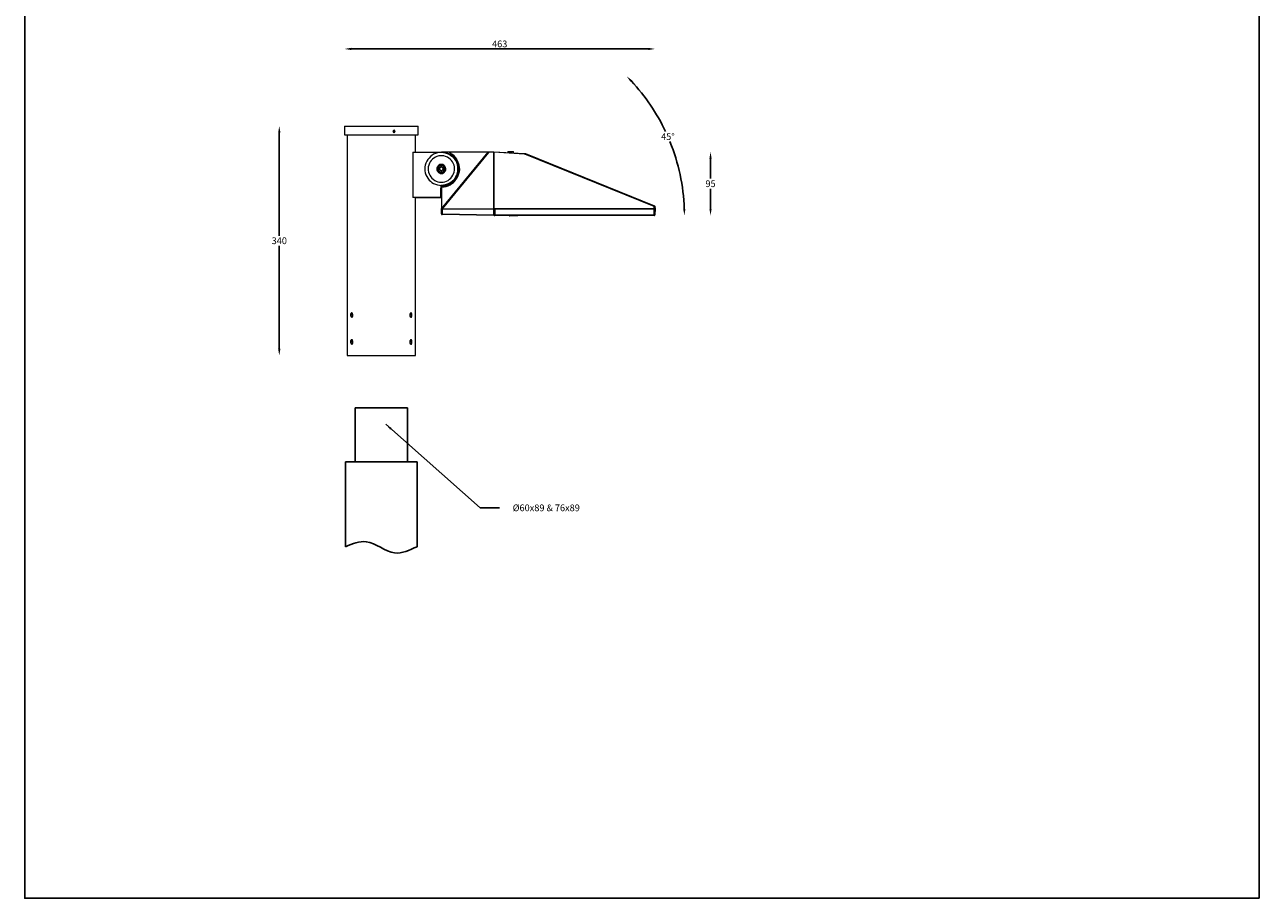
# Model space of a CAD drawing. Extents: x 405 to 12053, y -654 to 2059.
# Drawn here: x 8441 to 10274, y -654 to 642 of the extents above; entities that cross this region are included whole.
import ezdxf

# ---------------------------------------------------------------- set-up
doc = ezdxf.new("R2010")
doc.units = 0
doc.layers.get('0').update_dxf_attribs({"linetype": 'CONTINUOUS'})
doc.layers.get('DEFPOINTS').update_dxf_attribs({"linetype": 'CONTINUOUS'})
doc.layers.add('AM_5', color=3, linetype='CONTINUOUS', lineweight=25)
doc.layers.add('Layer 2', color=7, linetype='CONTINUOUS')
doc.dimstyles.new('RUNG', dxfattribs={"dimscale": 4, "dimtxt": 2.5, "dimasz": 2.5, "dimexe": 1.25, "dimexo": 0.625, "dimtad": 1, "dimtih": 1, "dimtoh": 1, "dimdec": 0, "dimzin": 0, "dimdsep": 46, "dimlunit": 6, "dimtxsty": 'Standard', "dimcen": 2.5, "dimse1": 1, "dimse2": 1, "dimclrd": 5, "dimclre": 5, "dimclrt": 2, "dimadec": 0, "dimazin": 0, "dimtfac": 1, "dimtdec": 4, "dimtofl": 0, "dimtmove": 0, "dimatfit": 2, "dimfxl": 0, "dimtolj": 1, "dimtzin": 0, "dimarcsym": 0})
doc.dimstyles.new('RUNG$0', dxfattribs={"dimscale": 4, "dimtxt": 2.5, "dimasz": 2.5, "dimexe": 1.25, "dimexo": 0.625, "dimtad": 1, "dimtih": 1, "dimtoh": 1, "dimdec": 0, "dimzin": 0, "dimdsep": 46, "dimlunit": 6, "dimtxsty": 'Standard', "dimcen": 2.5, "dimse1": 1, "dimse2": 1, "dimclrd": 5, "dimclre": 5, "dimclrt": 2, "dimadec": 0, "dimazin": 0, "dimtfac": 1, "dimtdec": 4, "dimtofl": 0, "dimtmove": 0, "dimatfit": 2, "dimfxl": 0, "dimtolj": 1, "dimtzin": 0, "dimarcsym": 0})

# ---------------------------------------------------------------- blocks, each defined once
blk = doc.blocks.new('*D111')
at = {"color": 5, "lineweight": -2}
for start, end in [(25.2648, 43.0387), (1.9613, 22.0527)]:
    blk.add_arc((9128.3, 358.9), 292.2, start, end, dxfattribs=at)
at = {"color": 5}
for points in [[(9340.7, 557.1), (9343.1, 559.4), (9334.9, 565.5)], [(9422, 368.9), (9418.7, 368.9), (9420.5, 358.9)]]:
    blk.add_solid(points, dxfattribs=at)
at = {"layer": 'DEFPOINTS', "color": 0}
for p in [(9241.5, 472), (9410.5, 434.5), (9129.8, 360.3), (9222.2, 358.9), (9375.5, 358.9)]:
    blk.add_point(p, dxfattribs=at)
at = {"color": 2, "insert": (9396, 476.1), "char_height": 10, "attachment_point": 5}
blk.add_mtext('\\A1;45°', dxfattribs=at)
blk = doc.blocks.new('*D112')
at = {"layer": 'AM_5', "color": 5, "lineweight": -2}
for p, q in [((9459.3, 443.5), (9459.3, 413.7)), ((9459.3, 368.9), (9459.3, 398.7))]:
    blk.add_line(p, q, dxfattribs=at)
at = {"layer": 'AM_5', "color": 5}
for points in [[(9457.6, 443.5), (9460.9, 443.5), (9459.3, 453.5)], [(9457.6, 368.9), (9460.9, 368.9), (9459.3, 358.9)]]:
    blk.add_solid(points, dxfattribs=at)
at = {"layer": 'DEFPOINTS', "color": 0}
for p in [(9137.9, 453.5), (9375.8, 358.9), (9459.3, 358.9)]:
    blk.add_point(p, dxfattribs=at)
at = {"layer": 'AM_5', "color": 2, "insert": (9459.3, 406.2), "char_height": 10, "attachment_point": 5}
blk.add_mtext('\\A1;95', dxfattribs=at)
blk = doc.blocks.new('*D114')
at = {"layer": 'AM_5', "color": 5, "lineweight": -2}
blk.add_line((9366.9, 606.1), (8926, 606.1), dxfattribs=at)
at = {"layer": 'AM_5', "color": 5}
for points in [[(8926, 607.8), (8926, 604.5), (8916, 606.1)], [(9366.9, 607.8), (9366.9, 604.5), (9376.9, 606.1)]]:
    blk.add_solid(points, dxfattribs=at)
at = {"layer": 'DEFPOINTS', "color": 0}
for p in [(8916, 606.1), (8916, 478.9), (9376.9, 369.1)]:
    blk.add_point(p, dxfattribs=at)
at = {"layer": 'AM_5', "color": 2, "insert": (9146.4, 613.6), "char_height": 10, "attachment_point": 5}
blk.add_mtext('\\A1;463', dxfattribs=at)
blk = doc.blocks.new('*D122')
at = {"layer": 'AM_5', "color": 5, "lineweight": -2}
for p, q in [((8819.3, 481.8), (8819.3, 329.1)), ((8819.3, 161.3), (8819.3, 314.1))]:
    blk.add_line(p, q, dxfattribs=at)
at = {"layer": 'AM_5', "color": 5}
for points in [[(8817.6, 481.8), (8821, 481.8), (8819.3, 491.8)], [(8817.6, 161.3), (8821, 161.3), (8819.3, 151.3)]]:
    blk.add_solid(points, dxfattribs=at)
at = {"layer": 'DEFPOINTS', "color": 0}
for p in [(8916.3, 491.8), (8819.3, 151.3), (8919.9, 151.3)]:
    blk.add_point(p, dxfattribs=at)
at = {"layer": 'AM_5', "color": 2, "insert": (8819.3, 321.6), "char_height": 10, "attachment_point": 5}
blk.add_mtext('\\A1;340', dxfattribs=at)

msp = doc.modelspace()

# ---------------------------------------------------------------- linework, layer by layer
for p, q in [((8932.1, 73.9), (9009.4, 73.9)), ((8932.1, 73.9), (8932.1, -6.2)), ((9009.4, 73.9), (9009.4, -6.2)), ((9023.9, -6.2), (8917.6, -6.2)), ((8917.6, -6.2), (8917.6, -132.2)), ((9023.9, -6.2), (9023.9, -132.2))]:
    msp.add_line(p, q)
at = {"color": 1}
msp.add_lwpolyline([(10273.7, -653.8), (8441.5, -653.8), (8441.5, 1535.7), (10273.7, 1535.7), (10273.7, -653.8)], dxfattribs=at)
msp.add_spline([(8917.6, -132.2), (8948.3, -124.8), (8990.4, -141.4), (9023.9, -132.2)], degree=3)
at = {"layer": 'Layer 2', "lineweight": 9}
for points in [[(8916.3, 491.8), (8916, 478.9)], [(8916, 478.9), (8916, 478.9), (8916.3, 478.9), (8917.1, 478.9), (8917.9, 478.9), (8919.3, 478.9), (8921, 478.9), (8923, 478.9), (8925.2, 478.9), (8928.1, 478.9), (8930.9, 478.9), (8933.9, 478.9), (8937.3, 478.9), (8941, 478.9), (8944.9, 478.9), (8948.8, 478.9), (8952.8, 478.9), (8957, 478.9), (8961.5, 478.9), (8965.7, 478.9), (8970.2, 478.9), (8974.7, 478.9), (8978.9, 478.9), (8983.4, 478.9), (8987.6, 478.9), (8991.5, 478.9), (8995.7, 478.9), (8999.4, 478.9), (9003.1, 478.9), (9006.7, 478.9), (9009.8, 478.9), (9012.9, 478.9), (9015.4, 478.9), (9017.9, 478.9), (9019.9, 478.9), (9021.6, 478.9), (9023.3, 478.9), (9024.4, 478.9), (9025, 478.9), (9025.5, 478.9)], [(8916.3, 491.8), (8916.3, 491.8), (8916.5, 491.8), (8917.1, 491.8), (8918.2, 491.8), (8919.6, 491.8), (8921.3, 491.8), (8923.3, 491.8), (8925.5, 491.8), (8928.1, 491.8), (8931.1, 491.8), (8934.2, 491.8), (8937.6, 491.8), (8941.3, 491.8), (8944.9, 491.8), (8948.8, 491.8), (8953, 491.8), (8957.3, 491.8), (8961.5, 491.8), (8965.7, 491.8), (8970.2, 491.8), (8974.7, 491.8), (8978.9, 491.8), (8983.1, 491.8), (8987.6, 491.8), (8991.5, 491.8), (8995.5, 491.8), (8999.4, 491.8), (9003.1, 491.8), (9006.4, 491.8), (9009.8, 491.8), (9012.6, 491.8), (9015.4, 491.8), (9017.6, 491.8), (9019.6, 491.8), (9021.6, 491.8), (9023, 491.8), (9024.1, 491.8), (9024.7, 491.8), (9025.2, 491.8)], [(8919.9, 478.9), (8919.9, 151.3)], [(8991, 484.2), (8991, 484.8), (8990.7, 485.1), (8990.1, 485.3), (8989.6, 485.6), (8989, 485.3), (8988.7, 485.3), (8988.2, 484.8), (8988.2, 484.2), (8988.2, 483.6), (8988.2, 483.1), (8988.4, 482.8), (8989, 482.5), (8989.3, 482.2), (8989.8, 482.2), (8990.4, 482.5), (8990.7, 482.8), (8991, 483.4), (8991.3, 483.9), (8991, 484.2)], [(8988.7, 484.8), (8988.4, 483.9)], [(8989, 482.8), (8988.4, 483.9)], [(8989.8, 485.1), (8988.7, 484.8)], [(8989.6, 483.1), (8989, 482.8)], [(8990.1, 483.1), (8989, 482.8)], [(8991, 483.9), (8990.7, 484.5), (8990.4, 485.1), (8989.8, 485.3), (8989.3, 485.6)], [(8989.3, 484.8), (8990.1, 483.9)], [(8989.3, 482.2), (8989.6, 482.2), (8990.1, 482.5), (8990.7, 482.8), (8991, 483.4), (8991, 483.9)], [(8989.6, 483.1), (8990.1, 483.9)], [(8989.6, 483.1), (8990.1, 483.1)], [(8989.8, 485.1), (8990.4, 483.9)], [(8990.1, 483.9), (8990.4, 483.9)], [(8990.1, 483.1), (8990.4, 483.9)], [(9021.6, 453), (9021.6, 478.9)], [(9025.5, 478.9), (9025.2, 491.8)], [(9017.4, 452.8), (9019.1, 452.8), (9020.2, 452.8), (9021, 453), (9021.6, 453)], [(9017.4, 452.8), (9059.8, 452.8)], [(9017.4, 452.8), (9017.4, 385.6)], [(9021.6, 453), (9045.7, 453)], [(9059.8, 452.8), (9057, 452.5), (9053.9, 451.9), (9051.1, 451.1), (9048.3, 449.9), (9045.7, 448.3), (9043.5, 446.6), (9041.5, 444.3), (9039.6, 442.1), (9038.2, 439.5), (9036.8, 436.7), (9035.9, 433.9), (9035.3, 431.1), (9035.3, 428), (9035.3, 425.2), (9035.9, 422.4), (9036.8, 419.3), (9038.2, 416.8), (9039.6, 414.3), (9041.5, 411.7), (9043.5, 409.8), (9045.7, 407.8), (9048.3, 406.4), (9051.1, 405.3), (9053.9, 404.4), (9057, 403.9), (9059.8, 403.6)], [(9059.8, 408.7), (9062.3, 408.7), (9065.1, 409.2), (9067.4, 410.1), (9069.9, 411.2), (9071.9, 412.9), (9073.8, 414.6), (9075.5, 416.5), (9076.9, 418.8), (9078, 421), (9078.9, 423.5), (9079.4, 426.1), (9079.4, 428.9), (9079.2, 431.4), (9078.6, 433.9), (9077.5, 436.5), (9076.4, 438.7), (9074.7, 440.7), (9073, 442.6), (9071, 444.3), (9068.8, 445.7), (9066.2, 446.6), (9063.7, 447.4), (9061.2, 447.7), (9058.4, 447.7), (9055.9, 447.4), (9053.3, 446.6), (9051.1, 445.7), (9048.8, 444.3), (9046.6, 442.6), (9044.9, 440.7), (9043.2, 438.7), (9042.1, 436.5), (9041.2, 433.9), (9040.4, 431.4), (9040.1, 428.9), (9040.4, 426.1), (9040.7, 423.5), (9041.5, 421), (9042.7, 418.8), (9044.1, 416.5), (9045.7, 414.6), (9047.7, 412.9), (9050, 411.2), (9052.2, 410.1), (9054.7, 409.2), (9057.3, 408.7), (9059.8, 408.7)], [(9045.7, 453), (9059.8, 453)], [(9059.8, 453), (9060.3, 453), (9060.6, 453), (9060.9, 453), (9061.5, 453), (9061.7, 453), (9062.3, 453), (9062.6, 452.8), (9063.2, 452.8)], [(9059.8, 452.8), (9059.8, 453)], [(9073.5, 453), (9059.8, 453)], [(9059.8, 369.1), (9129.2, 453)], [(9059.8, 452.8), (9062.9, 452.5), (9065.7, 451.9), (9068.5, 451.1), (9071.3, 449.9), (9073.8, 448.3), (9076.1, 446.6), (9078.3, 444.3), (9080, 442.1), (9081.7, 439.5), (9082.8, 436.7), (9083.7, 433.9), (9084.2, 431.1), (9084.5, 428), (9084.2, 425.2), (9083.7, 422.4), (9082.8, 419.3), (9081.7, 416.8), (9080, 414.3), (9078.3, 411.7), (9076.1, 409.8), (9073.8, 407.8), (9071.3, 406.4), (9068.5, 405.3), (9065.7, 404.4), (9062.9, 403.9), (9059.8, 403.6)], [(9130, 452.5), (9060.9, 368.8)], [(9060.9, 401.4), (9064, 401.6), (9067.1, 402.2), (9069.9, 403.3), (9072.7, 404.7), (9075.5, 406.4), (9077.8, 408.1), (9080, 410.3), (9082, 412.9), (9083.7, 415.7), (9084.8, 418.5), (9085.9, 421.6), (9086.5, 424.4), (9086.8, 427.8), (9086.5, 430.8), (9086.2, 433.9), (9085.3, 436.7), (9083.9, 439.8), (9082.5, 442.6), (9080.8, 445.2), (9078.6, 447.4), (9076.4, 449.4), (9073.5, 451.1)], [(9063.2, 452.8), (9063.4, 452.8), (9064, 452.8), (9064.3, 452.8), (9064.6, 452.5), (9065.1, 452.5), (9065.4, 452.5), (9066, 452.2), (9066.2, 452.2)], [(9066.2, 452.2), (9066.5, 452.2), (9067.1, 451.9), (9067.4, 451.9), (9067.9, 451.6), (9068.2, 451.6), (9068.5, 451.3), (9069.1, 451.3), (9069.3, 451.1)], [(9069.3, 451.1), (9069.6, 451.1), (9070.2, 450.8), (9070.5, 450.8), (9070.7, 450.5), (9071.3, 450.2), (9071.6, 450.2), (9071.9, 449.9), (9072.1, 449.7)], [(9072.1, 449.7), (9072.7, 449.4), (9073, 449.4), (9073.3, 449.1), (9073.5, 448.8), (9074.1, 448.5), (9074.4, 448.3), (9074.7, 448.3), (9075, 448)], [(9073, 451.1), (9072.7, 451.3), (9072.7, 451.6), (9072.4, 451.9), (9072.4, 452.5), (9072.7, 452.8), (9073, 452.8), (9073.3, 453), (9073.5, 453)], [(9073, 451.1), (9075.8, 449.4), (9078, 447.4), (9080.3, 445.2), (9082.3, 442.6), (9083.7, 439.8), (9084.8, 436.7), (9085.6, 433.7), (9086.2, 430.6), (9086.5, 427.5)], [(9073.5, 451.1), (9073.3, 451.1), (9073, 451.1)], [(9074.1, 453), (9073.8, 453), (9073.5, 452.8), (9073.3, 452.5), (9073.3, 452.2), (9073.3, 451.9), (9073.3, 451.6), (9073.5, 451.3), (9073.5, 451.1)], [(9073.5, 453), (9073.8, 453), (9074.1, 453)], [(9129.2, 453), (9074.1, 453)], [(9075, 448), (9075.2, 447.4)], [(9076.4, 446.9), (9075.8, 447.1), (9075.5, 447.4), (9075.2, 447.7), (9075, 448)], [(9076.4, 446.9), (9075.8, 447.1), (9075.2, 447.4), (9075.2, 447.7)], [(9079.7, 413.4), (9081.4, 416.2), (9082.8, 419), (9083.7, 422.1), (9084.2, 425.2), (9084.5, 428.3), (9084.2, 431.4), (9083.7, 434.5), (9082.8, 437.6), (9081.4, 440.4), (9079.7, 442.9), (9077.5, 445.4), (9075.2, 447.4)], [(9076.4, 446.9), (9076.1, 446.9)], [(9078.6, 444.6), (9078.3, 444.9), (9078, 445.2), (9077.8, 445.4), (9077.5, 445.7), (9077.2, 446), (9076.9, 446.3), (9076.6, 446.6), (9076.4, 446.9)], [(9077.5, 445.7), (9076.9, 446), (9076.6, 446.6), (9076.4, 446.9)], [(9077.5, 445.7), (9077.2, 445.7)], [(9078.6, 444.6), (9078, 444.9), (9077.8, 445.4), (9077.5, 445.7)], [(9078.6, 444.6), (9078.3, 444.3)], [(9080.6, 442.1), (9080.3, 442.4), (9080, 442.6), (9079.7, 442.9), (9079.4, 443.2), (9079.4, 443.8), (9079.2, 444), (9078.9, 444.3), (9078.6, 444.6)], [(9079.4, 443.2), (9079.2, 443.8), (9078.9, 444), (9078.6, 444.6)], [(9080.6, 442.1), (9080.3, 442.4), (9079.7, 442.9), (9079.4, 443.2)], [(9079.4, 443.2), (9079.4, 443.2)], [(9080.6, 442.1), (9080.3, 441.8)], [(9082.3, 439.3), (9082, 439.5), (9081.7, 439.8), (9081.7, 440.1), (9081.4, 440.7), (9081.1, 441), (9080.8, 441.2), (9080.8, 441.5), (9080.6, 442.1)], [(9081.4, 440.7), (9081.1, 441), (9080.8, 441.5), (9080.6, 442.1)], [(9081.4, 440.7), (9081.1, 440.4)], [(9082.3, 439.3), (9082, 439.5), (9081.7, 440.1), (9081.4, 440.7)], [(9129.2, 453), (9129.2, 453), (9129.2, 453.3), (9129.4, 453.3), (9129.7, 453.3), (9130, 453.3)], [(9129.2, 453), (9129.2, 453), (9129.4, 453), (9129.4, 452.8), (9129.7, 452.8), (9130, 452.5)], [(9130, 453.3), (9137.9, 453.6)], [(9130, 452.5), (9130, 452.8), (9130, 453), (9130, 453.3)], [(9137.9, 452.8), (9130, 452.5)], [(9137.9, 452.8), (9137.9, 452.8), (9137.9, 453), (9137.9, 453.3), (9137.9, 453.6)], [(9137.9, 453.6), (9182.8, 451.1)], [(9137.9, 453.6), (9137.9, 453.6), (9137.9, 453.3), (9137.9, 453), (9137.9, 452.8)], [(9182.8, 450.2), (9137.9, 452.8)], [(9137.9, 452.8), (9137.9, 369.1)], [(9137.9, 369.1), (9137.9, 452.8)], [(9158.9, 453.9), (9158.9, 453.9), (9158.7, 453.6)], [(9167.1, 453.6), (9167.1, 453.6), (9166.5, 453.6), (9166, 453.6), (9164.8, 453.6), (9163.7, 453.6), (9162.6, 453.6), (9161.2, 453.6), (9160.1, 453.6), (9159.2, 453.6), (9158.7, 453.6)], [(9158.7, 453.6), (9158.7, 452.5)], [(9158.9, 453.9), (9158.9, 453.9), (9159.5, 453.9), (9160.3, 453.9), (9161.5, 453.9), (9162.6, 453.9), (9163.7, 453.9), (9164.8, 453.9), (9165.7, 453.9), (9166.5, 453.9), (9166.8, 453.9)], [(9167.1, 453.6), (9167.1, 453.6), (9166.8, 453.6), (9166.8, 453.9)], [(9167.1, 451.9), (9167.1, 453.6)], [(9182.8, 451.1), (9182.8, 451.1), (9182.8, 450.8), (9182.8, 450.5), (9182.8, 450.2)], [(9182.8, 451.1), (9183.4, 451.1), (9183.9, 451.1), (9184.5, 450.8)], [(9183.9, 449.9), (9183.7, 450.2), (9183.1, 450.2), (9182.8, 450.2)], [(9184.5, 450.8), (9184.5, 450.8), (9184.2, 450.5), (9184.2, 450.2), (9183.9, 449.9)], [(9375.8, 372.4), (9183.9, 449.9)], [(9184.5, 450.8), (9376.1, 373.3)], [(9059.8, 421.6), (9061.5, 421.6), (9062.9, 422.1), (9064, 423), (9065.1, 424.1), (9066, 425.5), (9066.5, 426.9), (9066.5, 428.6), (9066.2, 430), (9065.7, 431.4), (9064.6, 432.8), (9063.4, 433.7), (9062, 434.5), (9060.6, 434.8), (9058.9, 434.8), (9057.5, 434.5), (9056.1, 433.7), (9055, 432.8), (9054.2, 431.4), (9053.3, 430), (9053, 428.6), (9053.3, 426.9), (9053.6, 425.5), (9054.5, 424.1), (9055.6, 423), (9057, 422.1), (9058.4, 421.6), (9059.8, 421.6)], [(9059.8, 421.9), (9061.2, 422.1), (9062.6, 422.7), (9064, 423.5), (9064.8, 424.7), (9065.7, 426.1), (9066, 427.5), (9066, 428.9), (9065.7, 430.3), (9064.8, 431.7), (9064, 432.8), (9062.6, 433.7), (9061.2, 434.2), (9059.8, 434.5), (9058.4, 434.2), (9057, 433.7), (9055.6, 432.8), (9054.7, 431.7), (9053.9, 430.3), (9053.6, 428.9), (9053.6, 427.5), (9053.9, 426.1), (9054.7, 424.7), (9055.6, 423.5), (9057, 422.7), (9058.4, 422.1), (9059.8, 421.9)], [(9065.7, 428.6), (9065.4, 430), (9064.8, 431.1), (9064, 432.3), (9062.9, 433.4), (9061.5, 433.9), (9060.1, 433.9), (9058.7, 433.9), (9057.3, 433.4), (9056.1, 432.5), (9055, 431.7), (9054.5, 430.3), (9053.9, 428.9), (9053.9, 427.5), (9054.5, 426.1), (9055, 424.7), (9056.1, 423.8), (9057.3, 423), (9058.7, 422.4), (9060.1, 422.4), (9061.5, 422.4), (9062.9, 423), (9064, 424.1), (9064.8, 425.2), (9065.4, 426.3), (9065.7, 427.8)], [(9064.8, 428), (9064.6, 426.6), (9064, 425.5), (9063.2, 424.4), (9062, 423.8), (9060.9, 423.3), (9059.5, 423.3), (9058.1, 423.5), (9057, 424.1), (9055.9, 424.9), (9055.3, 426.3), (9055, 427.5), (9055, 428.9), (9055.3, 430.3), (9056.1, 431.4), (9057, 432.3), (9058.1, 432.8), (9059.5, 433.1), (9060.9, 433.1), (9062, 432.5), (9063.2, 431.7), (9064, 430.6), (9064.6, 429.4), (9064.8, 428)], [(9064.6, 428), (9064.3, 429.4), (9063.7, 430.6), (9062.9, 431.7), (9061.7, 432.5), (9060.6, 432.8), (9059.2, 432.8), (9057.8, 432.5), (9056.7, 431.7), (9055.9, 430.8), (9055.3, 429.4), (9055, 428.3), (9055.3, 426.9), (9055.9, 425.8), (9056.7, 424.7), (9057.8, 423.8), (9059.2, 423.5), (9060.3, 423.5), (9061.7, 423.8), (9062.9, 424.7), (9063.7, 425.5), (9064.3, 426.9), (9064.6, 428)], [(9059.8, 431.1), (9057.3, 429.7)], [(9058.7, 430.3), (9058.4, 430.3), (9058.1, 430), (9057.8, 429.7), (9057.5, 429.4), (9057.5, 429.2), (9057.3, 428.9), (9057.3, 428.6), (9057.3, 428.3)], [(9057.3, 429.7), (9057.3, 426.6)], [(9057.3, 428.3), (9057.3, 427.8), (9057.3, 427.5), (9057.5, 427.2), (9057.5, 426.9), (9057.8, 426.6), (9058.1, 426.3), (9058.4, 426.1), (9058.7, 426.1)], [(9059.8, 425.2), (9057.3, 426.6)], [(9061.2, 430.3), (9060.9, 430.6), (9060.6, 430.6), (9060.1, 430.6), (9059.8, 430.6), (9059.5, 430.6), (9059.2, 430.6), (9058.9, 430.6), (9058.7, 430.3)], [(9058.7, 426.1), (9058.9, 425.8), (9059.2, 425.8), (9059.5, 425.8), (9059.8, 425.5), (9060.1, 425.8), (9060.3, 425.8), (9060.6, 425.8), (9061.2, 426.1)], [(9059.8, 431.1), (9062.3, 429.7)], [(9062.3, 426.6), (9059.8, 425.2)], [(9062.3, 428), (9062.3, 428.6), (9062.3, 428.9), (9062.3, 429.2), (9062, 429.4), (9061.7, 429.7), (9061.7, 430), (9061.5, 430.3), (9061.2, 430.3)], [(9061.2, 426.1), (9061.5, 426.1), (9061.5, 426.3), (9061.7, 426.6), (9062, 426.9), (9062, 427.2), (9062.3, 427.5), (9062.3, 427.8), (9062.3, 428)], [(9062.3, 426.6), (9062.3, 429.7)], [(9065.7, 428.6), (9064.8, 428.6)], [(9064.8, 427.8), (9065.7, 427.8)], [(9078.6, 411.7), (9080.6, 414.3), (9082.3, 417.1), (9083.4, 420.2), (9084.2, 423.3), (9084.8, 426.6), (9084.8, 429.7), (9084.2, 432.8), (9083.4, 436.2), (9082.3, 439)], [(9081.1, 415.1), (9081.4, 415.4), (9081.7, 416), (9082.5, 417.4), (9083.1, 419.3), (9083.9, 421.6), (9084.5, 423.5), (9084.8, 425.5), (9084.8, 426.6), (9085.1, 427.5)], [(9082.3, 439.3), (9082, 439)], [(9082.3, 439), (9082, 439)], [(9085.1, 427.5), (9085.1, 428.9), (9084.8, 430.6), (9084.8, 432), (9084.5, 433.4), (9083.9, 435.1), (9083.7, 436.5), (9083.1, 437.9), (9082.3, 439.3)], [(9082.3, 439), (9082.3, 439.3)], [(9082.3, 439.3), (9082.3, 439.3)], [(9086.5, 427.5), (9086.5, 427.2), (9086.5, 426.1), (9086.2, 424.4), (9085.9, 422.7), (9085.3, 420.7), (9084.8, 418.8), (9083.9, 416.8), (9083.1, 415.7), (9082.8, 415.1)], [(9086.5, 427.5), (9085.1, 427.5)], [(9058.9, 403.6), (9059.2, 403.3)], [(9058.9, 403.6), (9058.9, 385.6)], [(9059.8, 403.6), (9058.9, 403.6)], [(9059.2, 403.3), (9059.2, 400.5)], [(9059.8, 403.3), (9059.2, 403.3)], [(9059.8, 403.6), (9059.8, 403.3)], [(9063.2, 403.6), (9062.6, 403.3), (9062.3, 403.3), (9061.7, 403.3), (9061.5, 403.3), (9060.9, 403.3), (9060.6, 403.3), (9060.3, 403.3), (9059.8, 403.3)], [(9059.8, 400.8), (9059.8, 403.3)], [(9082.8, 415.1), (9080.8, 412.3), (9078.9, 409.5), (9076.4, 407.2), (9073.5, 405.6), (9070.5, 403.9), (9067.4, 402.8), (9064, 401.9), (9060.9, 401.6)], [(9066.2, 404.2), (9066, 404.2), (9065.4, 403.9), (9065.1, 403.9), (9064.6, 403.9), (9064.3, 403.6), (9064, 403.6), (9063.4, 403.6), (9063.2, 403.6)], [(9069.3, 405.3), (9069.1, 405), (9068.5, 405), (9068.2, 404.7), (9067.9, 404.7), (9067.4, 404.4), (9067.1, 404.4), (9066.5, 404.2), (9066.2, 404.2)], [(9072.1, 406.7), (9071.9, 406.4), (9071.6, 406.1), (9071.3, 406.1), (9070.7, 405.8), (9070.5, 405.6), (9070.2, 405.6), (9069.6, 405.3), (9069.3, 405.3)], [(9075, 408.4), (9074.7, 408.1), (9074.4, 407.8), (9074.1, 407.8), (9073.5, 407.5), (9073.3, 407.2), (9073, 407), (9072.7, 406.7), (9072.1, 406.7)], [(9077.5, 410.6), (9077.2, 410.3), (9076.9, 410.1), (9076.6, 409.8), (9076.4, 409.5), (9075.8, 409.2), (9075.5, 408.9), (9075.2, 408.7), (9075, 408.4)], [(9079.4, 413.1), (9079.4, 412.6), (9079.2, 412.3), (9078.9, 412), (9078.6, 411.7), (9078.3, 411.5), (9078, 411.2), (9077.8, 410.9), (9077.5, 410.6)], [(9078.6, 411.5), (9079.2, 412), (9079.4, 412.3), (9079.7, 412.9), (9080, 413.1), (9080.3, 413.7), (9080.6, 414), (9080.8, 414.6), (9081.1, 415.1)], [(9078.6, 412), (9078.6, 411.7)], [(9078.6, 411.7), (9078.6, 411.5)], [(9078.6, 411.7), (9078.6, 411.5)], [(9079.7, 413.4), (9079.4, 413.1)], [(9081.1, 415.1), (9082.8, 415.1)], [(9021.6, 385.3), (9021, 385.3), (9020.2, 385.6), (9019.1, 385.6), (9017.4, 385.6)], [(9058.9, 385.6), (9017.4, 385.6)], [(9059.2, 385.3), (9021.6, 385.3)], [(9021.6, 151.3), (9021.6, 385.3)], [(9058.9, 385.6), (9059.2, 385.3)], [(9059.2, 400.5), (9059.2, 399.7)], [(9059.2, 387), (9059.2, 387.6), (9059.2, 388.1), (9059.2, 389), (9059.2, 389.8), (9059.2, 391), (9059.2, 392.1), (9059.2, 393.2), (9059.2, 394.6), (9059.2, 395.7), (9059.2, 396.6), (9059.2, 397.7), (9059.2, 398.5), (9059.2, 399.1), (9059.2, 399.7)], [(9059.2, 387), (9059.2, 385.3)], [(9059.8, 400.8), (9059.8, 401.1), (9060.1, 401.4), (9060.3, 401.6), (9060.6, 401.6), (9060.9, 401.6)], [(9060.9, 401.4), (9060.3, 401.4), (9060.1, 401.1), (9060.1, 400.8), (9059.8, 400.5), (9059.8, 400.2)], [(9059.8, 400.2), (9059.8, 400.8)], [(9059.8, 400.2), (9059.8, 369.1)], [(9060.9, 401.6), (9060.9, 401.6), (9060.9, 401.4)], [(9059.8, 369.1), (9059.8, 369.1)], [(9059.8, 361.5), (9059.8, 369.1)], [(9059.8, 369.1), (9059.8, 369.1), (9060.1, 369.1), (9060.3, 368.8), (9060.6, 368.8), (9060.9, 368.8)], [(9060.9, 368.8), (9137.9, 369.1)], [(9060.9, 368.8), (9060.9, 368.8)], [(9060.9, 368.8), (9060.9, 361.5)], [(9137.9, 369.1), (9375.8, 369.1)], [(9138.2, 360.1), (9137.9, 369.1)], [(9137.9, 360.1), (9137.9, 369.1)], [(9375.8, 369.1), (9139, 369.1)], [(9139, 369.1), (9139, 360.1)], [(9376.1, 373.3), (9376.1, 373.3), (9376.1, 373), (9375.8, 373), (9375.8, 372.7), (9375.8, 372.4)], [(9375.8, 372.4), (9375.8, 372.4), (9376.1, 372.4), (9376.3, 372.4), (9376.6, 372.4)], [(9375.8, 369.1), (9375.8, 372.4)], [(9376.9, 369.1), (9376.9, 369.1), (9376.6, 369.1), (9376.3, 369.1), (9376.1, 369.1), (9375.8, 369.1)], [(9375.8, 369.1), (9376.1, 369.1), (9376.3, 369.1), (9376.6, 369.1), (9376.9, 369.1)], [(9375.8, 360.1), (9375.8, 369.1)], [(9376.1, 373.3), (9376.1, 373), (9376.3, 373), (9376.3, 372.7), (9376.6, 372.7), (9376.6, 372.4)], [(9376.6, 372.4), (9376.9, 369.1)], [(9376.9, 369.1), (9376.6, 360.1)], [(9059.8, 361.5), (9059.8, 361.2), (9059.8, 360.9), (9060.1, 360.9), (9060.1, 360.6), (9060.3, 360.6), (9060.3, 360.3), (9060.6, 360.3), (9060.9, 360.3)], [(9059.8, 361.5), (9059.8, 361.5), (9060.1, 361.5), (9060.3, 361.5), (9060.6, 361.5), (9060.9, 361.5)], [(9060.9, 360.3), (9060.9, 360.3), (9060.9, 360.6), (9060.9, 360.9), (9060.9, 361.2), (9060.9, 361.5)], [(9060.9, 361.5), (9137.9, 360.1)], [(9137.9, 358.9), (9060.9, 360.3)], [(9137.9, 360.1), (9137.9, 359.8), (9137.9, 359.5), (9137.9, 359.2), (9137.9, 358.9)], [(9138.2, 360.1), (9138.2, 359.8), (9138.2, 359.5), (9138.4, 359.2), (9138.7, 358.9), (9139, 358.9)], [(9139, 360.1), (9139, 360.1), (9138.7, 360.1), (9138.4, 360.1), (9138.2, 360.1)], [(9139, 360.1), (9139, 359.8), (9139, 359.5), (9139, 359.2), (9139, 358.9)], [(9139, 360.1), (9375.8, 360.1)], [(9375.8, 358.9), (9139, 358.9)], [(9160.6, 358.9), (9160.6, 358.4)], [(9160.6, 358.4), (9160.6, 358.4), (9160.9, 358.4)], [(9160.9, 358.9), (9160.9, 358.4)], [(9173.3, 358.4), (9160.9, 358.4)], [(9173.3, 358.9), (9173.3, 358.4)], [(9173.5, 358.4), (9173.5, 358.4), (9173.3, 358.4)], [(9173.5, 358.9), (9173.5, 358.4)], [(9375.8, 358.9), (9375.8, 358.9), (9376.1, 358.9), (9376.3, 359.2), (9376.6, 359.5), (9376.6, 359.8), (9376.6, 360.1)], [(9375.8, 358.9), (9375.8, 358.9), (9375.8, 359.2), (9375.8, 359.5), (9375.8, 359.8), (9375.8, 360.1)], [(9376.6, 360.1), (9376.6, 360.1), (9376.3, 360.1), (9376.1, 360.1), (9375.8, 360.1)], [(8928.6, 211.2), (8928.6, 212.3), (8928.1, 213.4), (8927.8, 214), (8927.2, 214.5), (8926.6, 214.5), (8926.1, 214.3), (8925.5, 213.7), (8925.2, 212.6), (8925.2, 211.4), (8925.2, 210.3), (8925.5, 209.5), (8925.8, 208.6), (8926.4, 208.1), (8926.9, 207.8), (8927.5, 208.1), (8927.8, 208.6), (8928.3, 209.5), (8928.6, 210.6), (8928.6, 211.2)], [(8927.2, 214.5), (8926.9, 214.5), (8926.6, 214.3), (8926.1, 213.7), (8925.8, 212.9), (8925.5, 212), (8925.5, 210.9), (8925.5, 209.8), (8925.8, 208.9), (8926.4, 208.4), (8926.9, 207.8), (8927.2, 207.8)], [(8926.9, 213.4), (8926.1, 212)], [(8928.1, 212), (8926.1, 212)], [(8926.1, 209.8), (8926.1, 212)], [(8927.8, 209.8), (8926.1, 209.8)], [(8927.2, 208.9), (8926.1, 209.8)], [(8928.1, 212.6), (8926.9, 213.4)], [(8927.2, 208.9), (8928.1, 210.3)], [(8928.1, 212.6), (8928.1, 210.3)], [(9016.2, 211.2), (9016.2, 212.3), (9016, 213.4), (9015.7, 214), (9015.1, 214.5), (9014.6, 214.5), (9014, 214.3), (9013.4, 213.7), (9013.2, 212.6), (9012.9, 211.4), (9012.9, 210.3), (9013.2, 209.5), (9013.7, 208.6), (9014.3, 208.1), (9014.8, 207.8), (9015.4, 208.1), (9015.7, 208.6), (9016, 209.5), (9016.2, 210.6), (9016.2, 211.2)], [(9014.3, 213.4), (9013.4, 212)], [(9013.4, 209.8), (9013.4, 212)], [(9013.4, 210.3), (9015.4, 210.3)], [(9014.6, 208.9), (9013.4, 209.8)], [(9013.7, 212.6), (9015.4, 212.6)], [(9016, 210), (9016, 210.9), (9016, 212), (9015.7, 213.1), (9015.4, 214), (9014.8, 214.3), (9014.3, 214.5)], [(9015.4, 212.6), (9014.3, 213.4)], [(9014.3, 208.1), (9014.3, 207.8), (9014.8, 208.1), (9015.1, 208.4), (9015.7, 208.9), (9016, 210)], [(9014.6, 208.9), (9015.4, 210.3)], [(9015.4, 212.6), (9015.4, 210.3)], [(8928.6, 171.3), (8928.6, 172.4), (8928.1, 173.5), (8927.8, 174.4), (8927.2, 174.6), (8926.6, 174.6), (8926.1, 174.4), (8925.5, 173.8), (8925.2, 173), (8925.2, 171.8), (8925.2, 170.7), (8925.5, 169.6), (8925.8, 168.8), (8926.4, 168.2), (8926.9, 167.9), (8927.5, 168.2), (8927.8, 168.8), (8928.3, 169.6), (8928.6, 170.7), (8928.6, 171.3)], [(8927.2, 174.6), (8926.9, 174.6), (8926.6, 174.4), (8926.1, 173.8), (8925.8, 173), (8925.5, 172.1), (8925.5, 171), (8925.5, 169.9), (8925.8, 169), (8926.4, 168.5), (8926.9, 168.2), (8927.2, 168.2)], [(8926.9, 173.5), (8926.1, 172.1)], [(8928.1, 172.1), (8926.1, 172.1)], [(8926.1, 169.9), (8926.1, 172.1)], [(8927.8, 169.9), (8926.1, 169.9)], [(8927.2, 169), (8926.1, 169.9)], [(8928.1, 172.7), (8926.9, 173.5)], [(8927.2, 169), (8928.1, 170.4)], [(8928.1, 172.7), (8928.1, 170.4)], [(9016.2, 171.3), (9016.2, 172.4), (9016, 173.5), (9015.7, 174.4), (9015.1, 174.6), (9014.6, 174.6), (9014, 174.4), (9013.4, 173.8), (9013.2, 173), (9012.9, 171.8), (9012.9, 170.7), (9013.2, 169.6), (9013.7, 168.8), (9014.3, 168.2), (9014.8, 167.9), (9015.4, 168.2), (9015.7, 168.8), (9016, 169.6), (9016.2, 170.7), (9016.2, 171.3)], [(9014.3, 173.5), (9013.4, 172.1)], [(9013.4, 169.9), (9013.4, 172.1)], [(9013.4, 170.4), (9015.4, 170.4)], [(9014.6, 169), (9013.4, 169.9)], [(9013.7, 172.7), (9015.4, 172.7)], [(9016, 170.2), (9016, 171.3), (9016, 172.4), (9015.7, 173.2), (9015.4, 174.1), (9014.8, 174.6), (9014.3, 174.6)], [(9015.4, 172.7), (9014.3, 173.5)], [(9014.3, 168.2), (9014.3, 168.2), (9014.8, 168.2), (9015.1, 168.5), (9015.7, 169.3), (9016, 170.2)], [(9014.6, 169), (9015.4, 170.4)], [(9015.4, 172.7), (9015.4, 170.4)], [(8919.9, 151.3), (8920.2, 151.3), (8920.5, 151.3), (8921.3, 151.3), (8922.4, 151.3), (8923.8, 151.3), (8925.8, 151.3), (8927.8, 151.3), (8930.3, 151.3), (8933.1, 151.3), (8935.9, 151.3), (8939.3, 151.3), (8942.7, 151.3), (8946.3, 151.3), (8950.2, 151.3), (8954.2, 151.3), (8958.1, 151.3), (8962.3, 151.3), (8966.5, 151.3), (8970.7, 151.3)], [(8970.7, 151.3), (8975, 151.3), (8979.2, 151.3), (8983.4, 151.3), (8987.3, 151.3), (8991.5, 151.3), (8995.2, 151.3), (8998.8, 151.3), (9002.2, 151.3), (9005.6, 151.3), (9008.4, 151.3), (9011.2, 151.3), (9013.7, 151.3), (9015.7, 151.3), (9017.6, 151.3), (9019.1, 151.3), (9020.2, 151.3), (9021, 151.3), (9021.3, 151.3), (9021.6, 151.3)]]:
    msp.add_lwpolyline(points, dxfattribs=at)

# ---------------------------------------------------------------- texts
at = {"layer": 'AM_5', "color": 2, "insert": (9215.5, -74.6), "char_height": 10, "attachment_point": 5}
msp.add_mtext('\\A1;%%c60x89 & 76x89', dxfattribs=at)

# ---------------------------------------------------------------- dimensions: what is measured, and where the dimension line sits
dim = msp.add_angular_dim_2l(base=(9410.5, 434.5), line1=((9375.5, 358.9), (9222.2, 358.9)), line2=((9129.8, 360.3), (9241.5, 472)), dimstyle='RUNG')
dim.commit()
dim.dimension.update_dxf_attribs({"geometry": '*D111', "text_midpoint": (9396, 476.1), "dimtype": 162})
at = {"layer": 'AM_5'}
dim = msp.add_linear_dim(base=(8916, 606.1), p1=(9376.9, 369.1), p2=(8916, 478.9), text='463', dimstyle='RUNG$0', override={"dimscale": 4, "dimlfac": 1}, dxfattribs=at)
dim.commit()
dim.dimension.update_dxf_attribs({"geometry": '*D114', "text_midpoint": (9146.4, 613.6)})
for base, p1, p2, picture, middle in [((8819.3033, 151.3349), (8916.2561, 491.793), (8919.9082, 151.3349), '*D122', (8819.3033, 321.5639)), ((9459.3, 358.9), (9137.9, 453.5), (9375.8, 358.9), '*D112', (9459.3, 406.2))]:
    dim = msp.add_linear_dim(base=base, p1=p1, p2=p2, angle=90, dimstyle='RUNG$0', override={"dimscale": 4, "dimlfac": 1}, dxfattribs=at)
    dim.commit()
    dim.dimension.update_dxf_attribs({"geometry": picture, "text_midpoint": middle})

# ---------------------------------------------------------------- leaders
msp.add_leader([(8977.4, 49.3), (9117.5, -74.5), (9146, -74.5)], dimstyle='RUNG', override={"dimgap": 0.625, "dimtad": 0})

doc.saveas('drawing.dxf')
